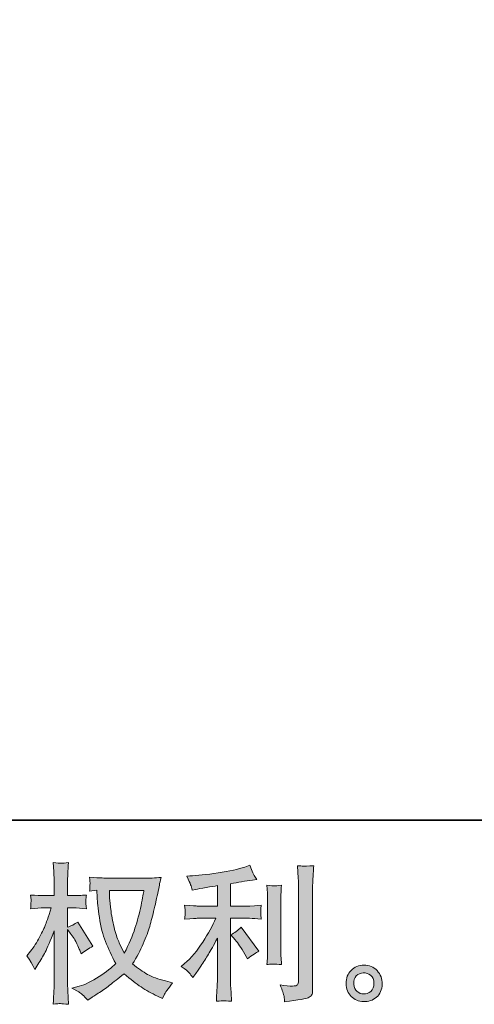
# Model space of a CAD drawing. Units: inches. Extents: x -611 to 807, y -667 to 458.
# Drawn here: x 83 to 184, y -666 to -447 of the extents above; entities that cross this region are included whole.
import ezdxf

# ---------------------------------------------------------------- set-up
doc = ezdxf.new("R2010")
doc.units = ezdxf.units.IN
doc.header["$MEASUREMENT"] = 0
doc.layers.add('图层 1', color=7, linetype='Continuous')

msp = doc.modelspace()

# ---------------------------------------------------------------- hatches: boundary and pattern name
at = {"layer": '图层 1'}
h = msp.add_hatch(color=7, dxfattribs=at)
h.dxf.hatch_style = 2
edge = h.paths.add_edge_path()
edge.add_spline(control_points=[(110.58, -640.96), (110.52, -641.47), (110.3, -642.58), (109.94, -644.31), (109.57, -646.04), (109.12, -647.73), (108.59, -649.4), (108.06, -651.07), (107.26, -652.93), (106.2, -654.97), (106.2, -654.97), (105.07, -652.61), (105.07, -652.61), (104.74, -651.97), (104.4, -650.98), (104.04, -649.66), (103.69, -648.33), (103.41, -646.99), (103.23, -645.64), (103.04, -644.29), (102.94, -643.3), (102.92, -642.68), (102.89, -642.06), (102.88, -641.49), (102.88, -640.96), (102.88, -640.96), (110.58, -640.96), (110.58, -640.96)], knot_values=[0, 0, 0, 0, 1, 1, 1, 2, 2, 2, 3, 3, 3, 4, 4, 4, 5, 5, 5, 6, 6, 6, 7, 7, 7, 8, 8, 8, 9, 9, 9, 9], degree=3, periodic=0)
edge = h.paths.add_edge_path()
edge.add_spline(control_points=[(100.03, -640.9), (100.03, -640.9), (100.13, -642.5), (100.13, -642.5), (100.17, -643.45), (100.34, -644.94), (100.64, -646.99), (100.94, -649.04), (101.39, -650.83), (102, -652.37), (102.61, -653.9), (103.38, -655.54), (104.31, -657.27), (103.42, -658.13), (102.17, -659.1), (100.56, -660.17), (98.94, -661.24), (97.45, -661.96), (96.08, -662.32), (96.08, -662.32), (94.45, -662.75), (94.45, -662.75), (94.45, -662.75), (96.01, -663.61), (96.01, -663.61), (96.47, -663.85), (97.15, -664.47), (98.04, -665.47), (98.04, -665.47), (99, -664.77), (99, -664.77), (99.06, -664.73), (99.52, -664.44), (100.37, -663.91), (101.23, -663.38), (102.07, -662.78), (102.92, -662.13), (103.76, -661.47), (104.84, -660.62), (106.17, -659.56), (107.61, -660.8), (108.86, -661.77), (109.94, -662.49), (111.01, -663.22), (112.24, -663.9), (113.64, -664.54), (113.64, -664.54), (114.77, -665.07), (114.77, -665.07), (114.77, -665.07), (115.13, -664.27), (115.13, -664.27), (115.31, -663.85), (115.93, -662.96), (116.99, -661.59), (116.99, -661.59), (115.4, -661.15), (115.4, -661.15), (113.74, -660.73), (112.4, -660.24), (111.4, -659.68), (110.39, -659.11), (109.28, -658.33), (108.06, -657.34), (108.99, -655.83), (109.78, -654.33), (110.44, -652.83), (111.09, -651.34), (111.57, -650.05), (111.88, -648.98), (112.19, -647.91), (112.53, -646.6), (112.89, -645.05), (113.26, -643.5), (113.5, -642.46), (113.61, -641.93), (113.61, -641.93), (114.04, -639.74), (114.04, -639.74), (114.1, -639.36), (114.24, -638.8), (114.44, -638.05), (113.09, -638.16), (111.79, -638.21), (110.55, -638.21), (110.55, -638.21), (102.35, -638.21), (102.35, -638.21), (102.15, -638.21), (100.85, -638.15), (98.43, -638.01), (98.52, -638.81), (98.56, -639.29), (98.55, -639.45), (98.54, -639.62), (98.53, -639.82), (98.52, -640.05), (98.5, -640.28), (98.48, -640.64), (98.43, -641.1), (98.43, -641.1), (100.03, -640.9), (100.03, -640.9)], knot_values=[0, 0, 0, 0, 1, 1, 1, 2, 2, 2, 3, 3, 3, 4, 4, 4, 5, 5, 5, 6, 6, 6, 7, 7, 7, 8, 8, 8, 9, 9, 9, 10, 10, 10, 11, 11, 11, 12, 12, 12, 13, 13, 13, 14, 14, 14, 15, 15, 15, 16, 16, 16, 17, 17, 17, 18, 18, 18, 19, 19, 19, 20, 20, 20, 21, 21, 21, 22, 22, 22, 23, 23, 23, 24, 24, 24, 25, 25, 25, 26, 26, 26, 27, 27, 27, 28, 28, 28, 29, 29, 29, 30, 30, 30, 31, 31, 31, 32, 32, 32, 33, 33, 33, 34, 34, 34, 34], degree=3, periodic=0)
edge = h.paths.add_edge_path()
edge.add_spline(control_points=[(84.4, -655.54), (84.4, -655.54), (85.1, -656.51), (85.1, -656.51), (85.1, -656.55), (85.47, -657.24), (86.23, -658.56), (86.23, -658.56), (86.89, -657.5), (86.89, -657.5), (87.49, -656.55), (88.03, -655.61), (88.52, -654.69), (89, -653.78), (89.68, -652.19), (90.54, -649.93), (90.54, -649.93), (90.54, -660.82), (90.54, -660.82), (90.54, -661.71), (90.52, -662.55), (90.48, -663.34), (90.43, -664.14), (90.38, -665.15), (90.31, -666.37), (91.1, -666.26), (91.64, -666.2), (91.94, -666.21), (92.25, -666.22), (92.84, -666.28), (93.74, -666.37), (93.74, -666.37), (93.58, -663.38), (93.58, -663.38), (93.53, -662.67), (93.51, -661.82), (93.51, -660.82), (93.51, -660.82), (93.51, -649.63), (93.51, -649.63), (93.51, -649.63), (94.11, -650.5), (94.11, -650.5), (94.11, -650.5), (94.8, -651.39), (94.8, -651.39), (95, -651.68), (95.26, -652.16), (95.57, -652.83), (95.88, -653.51), (96.1, -653.99), (96.23, -654.28), (96.23, -654.28), (96.53, -655.08), (96.53, -655.08), (97.39, -654.46), (98.28, -653.9), (99.19, -653.42), (99.19, -653.42), (95.8, -648.01), (95.8, -648.01), (95.07, -648.49), (94.31, -648.88), (93.51, -649.17), (93.51, -649.17), (93.51, -644.85), (93.51, -644.85), (93.51, -644.85), (94.67, -644.85), (94.67, -644.85), (95.64, -644.85), (96.67, -644.91), (97.76, -645.02), (97.65, -644.17), (97.6, -643.56), (97.61, -643.2), (97.62, -642.86), (97.67, -642.43), (97.76, -641.98), (96.56, -642.06), (95.5, -642.11), (94.57, -642.11), (94.57, -642.11), (93.51, -642.11), (93.51, -642.11), (93.51, -642.11), (93.51, -639.22), (93.51, -639.22), (93.51, -638.64), (93.53, -637.98), (93.58, -637.23), (93.62, -636.48), (93.67, -635.63), (93.74, -634.7), (92.96, -634.84), (92.4, -634.89), (92.07, -634.89), (91.75, -634.87), (91.16, -634.82), (90.31, -634.7), (90.31, -634.7), (90.44, -636.73), (90.44, -636.73), (90.51, -637.73), (90.54, -638.59), (90.54, -639.32), (90.54, -639.32), (90.54, -642.11), (90.54, -642.11), (90.54, -642.11), (88.42, -642.11), (88.42, -642.11), (87.51, -642.11), (86.46, -642.06), (85.26, -641.98), (85.26, -641.98), (85.36, -643.03), (85.36, -643.03), (85.36, -643.09), (85.36, -643.23), (85.35, -643.42), (85.34, -643.64), (85.33, -643.85), (85.31, -644.09), (85.3, -644.32), (85.29, -644.63), (85.26, -645.02), (86.35, -644.91), (87.37, -644.85), (88.32, -644.85), (88.32, -644.85), (89.85, -644.85), (89.85, -644.85), (89.16, -646.98), (88.72, -648.28), (88.52, -648.77), (88.32, -649.26), (87.9, -650.11), (87.27, -651.34), (86.65, -652.57), (85.97, -653.62), (85.26, -654.49), (85.26, -654.49), (84.4, -655.54), (84.4, -655.54)], knot_values=[0, 0, 0, 0, 1, 1, 1, 2, 2, 2, 3, 3, 3, 4, 4, 4, 5, 5, 5, 6, 6, 6, 7, 7, 7, 8, 8, 8, 9, 9, 9, 10, 10, 10, 11, 11, 11, 12, 12, 12, 13, 13, 13, 14, 14, 14, 15, 15, 15, 16, 16, 16, 17, 17, 17, 18, 18, 18, 19, 19, 19, 20, 20, 20, 21, 21, 21, 22, 22, 22, 23, 23, 23, 24, 24, 24, 25, 25, 25, 26, 26, 26, 27, 27, 27, 28, 28, 28, 29, 29, 29, 30, 30, 30, 31, 31, 31, 32, 32, 32, 33, 33, 33, 34, 34, 34, 35, 35, 35, 36, 36, 36, 37, 37, 37, 38, 38, 38, 39, 39, 39, 40, 40, 40, 41, 41, 41, 42, 42, 42, 43, 43, 43, 44, 44, 44, 45, 45, 45, 46, 46, 46, 47, 47, 47, 48, 48, 48, 48], degree=3, periodic=0)
h = msp.add_hatch(color=7, dxfattribs=at)
h.dxf.hatch_style = 2
edge = h.paths.add_edge_path()
edge.add_spline(control_points=[(131.02, -652), (131.6, -652.67), (132.3, -653.72), (133.12, -655.16), (133.12, -655.16), (133.71, -656.22), (133.71, -656.22), (134.84, -655.38), (135.69, -654.81), (136.27, -654.53), (136.27, -654.53), (132.29, -649.15), (132.29, -649.15), (131.6, -649.85), (130.84, -650.42), (130, -650.84), (130, -650.84), (131.02, -652), (131.02, -652)], knot_values=[0, 0, 0, 0, 1, 1, 1, 2, 2, 2, 3, 3, 3, 4, 4, 4, 5, 5, 5, 6, 6, 6, 6], degree=3, periodic=0)
edge = h.paths.add_edge_path()
edge.add_spline(control_points=[(120.71, -659.35), (120.97, -659.64), (121.24, -659.98), (121.55, -660.38), (121.55, -660.38), (122.22, -659.49), (122.22, -659.49), (122.33, -659.33), (122.69, -658.79), (123.31, -657.86), (123.93, -656.93), (124.5, -656.04), (125, -655.2), (125.51, -654.36), (126.18, -653.16), (127, -651.61), (127, -651.61), (127, -661.38), (127, -661.38), (127, -661.8), (126.97, -662.4), (126.92, -663.2), (126.86, -664), (126.82, -664.83), (126.8, -665.69), (127.67, -665.6), (128.21, -665.56), (128.41, -665.57), (128.6, -665.58), (129.19, -665.62), (130.16, -665.69), (130.16, -665.69), (130.06, -663.74), (130.06, -663.74), (129.97, -662.34), (129.94, -661.55), (129.96, -661.38), (129.96, -661.38), (129.96, -647.17), (129.96, -647.17), (129.96, -647.17), (134.21, -647.17), (134.21, -647.17), (134.88, -647.17), (135.75, -647.22), (136.83, -647.33), (136.83, -647.33), (136.73, -646.25), (136.73, -646.25), (136.73, -646.25), (136.73, -645.76), (136.73, -645.76), (136.71, -645.38), (136.71, -645.14), (136.72, -645.02), (136.73, -644.91), (136.77, -644.64), (136.83, -644.25), (136.83, -644.25), (135.34, -644.35), (135.34, -644.35), (135.34, -644.35), (134.24, -644.42), (134.24, -644.42), (134.24, -644.42), (129.96, -644.42), (129.96, -644.42), (129.96, -644.42), (129.96, -639.44), (129.96, -639.44), (131.62, -639.13), (133.25, -638.87), (134.84, -638.64), (134.84, -638.64), (135.81, -638.51), (135.81, -638.51), (135.81, -638.51), (135.21, -637.62), (135.21, -637.62), (135.16, -637.57), (134.85, -636.81), (134.28, -635.32), (134.28, -635.32), (133.12, -635.72), (133.12, -635.72), (131.74, -636.21), (129.75, -636.64), (127.15, -637.03), (124.55, -637.42), (122.45, -637.65), (120.85, -637.71), (120.85, -637.71), (120.19, -637.75), (120.19, -637.75), (120.63, -638.68), (120.92, -639.32), (121.03, -639.67), (121.16, -640.03), (121.27, -640.43), (121.39, -640.87), (121.39, -640.87), (122.18, -640.7), (122.18, -640.7), (122.63, -640.61), (123.39, -640.48), (124.5, -640.3), (125.59, -640.13), (126.42, -639.98), (127, -639.87), (127, -639.87), (127, -644.42), (127, -644.42), (127, -644.42), (122.51, -644.42), (122.51, -644.42), (122.38, -644.42), (121.44, -644.35), (119.69, -644.22), (119.69, -644.22), (119.79, -645.24), (119.79, -645.24), (119.79, -645.24), (119.79, -645.74), (119.79, -645.74), (119.79, -645.74), (119.79, -646.37), (119.79, -646.37), (119.77, -646.61), (119.74, -646.94), (119.69, -647.36), (121.44, -647.23), (122.38, -647.17), (122.51, -647.17), (122.51, -647.17), (126.7, -647.17), (126.7, -647.17), (125.92, -648.8), (124.93, -650.57), (123.73, -652.48), (122.52, -654.38), (121.16, -655.99), (119.66, -657.29), (119.66, -657.29), (118.93, -657.92), (118.93, -657.92), (119.86, -658.59), (120.45, -659.06), (120.71, -659.35)], knot_values=[0, 0, 0, 0, 0.352778, 0.352778, 0.352778, 0.705556, 0.705556, 0.705556, 1.058333, 1.058333, 1.058333, 1.411111, 1.411111, 1.411111, 1.763889, 1.763889, 1.763889, 2.116667, 2.116667, 2.116667, 2.469444, 2.469444, 2.469444, 2.822222, 2.822222, 2.822222, 3.175, 3.175, 3.175, 3.527778, 3.527778, 3.527778, 3.880556, 3.880556, 3.880556, 4.233333, 4.233333, 4.233333, 4.586111, 4.586111, 4.586111, 4.938889, 4.938889, 4.938889, 5.291667, 5.291667, 5.291667, 5.644444, 5.644444, 5.644444, 5.997222, 5.997222, 5.997222, 6.35, 6.35, 6.35, 6.702778, 6.702778, 6.702778, 7.055556, 7.055556, 7.055556, 7.408333, 7.408333, 7.408333, 7.761111, 7.761111, 7.761111, 8.113889, 8.113889, 8.113889, 8.466667, 8.466667, 8.466667, 8.819444, 8.819444, 8.819444, 9.172222, 9.172222, 9.172222, 9.525, 9.525, 9.525, 9.877778, 9.877778, 9.877778, 10.230556, 10.230556, 10.230556, 10.583333, 10.583333, 10.583333, 10.936111, 10.936111, 10.936111, 11.288889, 11.288889, 11.288889, 11.641667, 11.641667, 11.641667, 11.994444, 11.994444, 11.994444, 12.347222, 12.347222, 12.347222, 12.7, 12.7, 12.7, 13.052778, 13.052778, 13.052778, 13.405556, 13.405556, 13.405556, 13.758333, 13.758333, 13.758333, 14.111111, 14.111111, 14.111111, 14.463889, 14.463889, 14.463889, 14.816667, 14.816667, 14.816667, 15.169444, 15.169444, 15.169444, 15.522222, 15.522222, 15.522222, 15.875, 15.875, 15.875, 16.227778, 16.227778, 16.227778, 16.580556, 16.580556, 16.580556, 16.933333, 16.933333, 16.933333, 17.286111, 17.286111, 17.286111, 17.286111], degree=3, periodic=0)
edge.add_line((120.71, -659.35), (120.71, -659.35))
edge = h.paths.add_edge_path()
edge.add_spline(control_points=[(141.34, -657.48), (141.34, -657.48), (141.24, -655.92), (141.24, -655.92), (141.22, -655.63), (141.21, -655.2), (141.21, -654.62), (141.21, -654.62), (141.21, -643.04), (141.21, -643.04), (141.21, -642.68), (141.21, -642.26), (141.22, -641.79), (141.23, -641.31), (141.27, -640.65), (141.34, -639.78), (140.48, -639.89), (139.93, -639.94), (139.72, -639.93), (139.51, -639.92), (138.96, -639.87), (138.07, -639.78), (138.07, -639.78), (138.21, -641.58), (138.21, -641.58), (138.23, -641.84), (138.24, -642.33), (138.24, -643.04), (138.24, -643.04), (138.24, -654.72), (138.24, -654.72), (138.24, -655.14), (138.23, -655.53), (138.21, -655.9), (138.18, -656.26), (138.14, -656.79), (138.07, -657.48), (138.74, -657.41), (139.83, -657.41), (141.34, -657.48)], knot_values=[0, 0, 0, 0, 0.352778, 0.352778, 0.352778, 0.705556, 0.705556, 0.705556, 1.058333, 1.058333, 1.058333, 1.411111, 1.411111, 1.411111, 1.763889, 1.763889, 1.763889, 2.116667, 2.116667, 2.116667, 2.469444, 2.469444, 2.469444, 2.822222, 2.822222, 2.822222, 3.175, 3.175, 3.175, 3.527778, 3.527778, 3.527778, 3.880556, 3.880556, 3.880556, 4.233333, 4.233333, 4.233333, 4.586111, 4.586111, 4.586111, 4.586111], degree=3, periodic=0)
edge.add_line((141.34, -657.48), (141.34, -657.48))
edge = h.paths.add_edge_path()
edge.add_spline(control_points=[(141.91, -664.56), (141.97, -664.99), (142, -665.43), (142.02, -665.85), (145.17, -665.38), (146.94, -665.07), (147.3, -664.91), (147.67, -664.76), (147.92, -664.56), (148.07, -664.32), (148.22, -664.08), (148.29, -663.74), (148.29, -663.29), (148.29, -663.29), (148.29, -640.81), (148.29, -640.81), (148.29, -640.24), (148.31, -639.51), (148.35, -638.62), (148.4, -637.74), (148.47, -636.67), (148.55, -635.43), (147.24, -635.5), (146.44, -635.52), (146.16, -635.51), (145.89, -635.5), (145.47, -635.48), (144.91, -635.43), (144.91, -635.43), (145.08, -638.22), (145.08, -638.22), (145.12, -638.91), (145.15, -639.8), (145.15, -640.88), (145.15, -640.88), (145.15, -661.16), (145.15, -661.16), (145.15, -661.54), (145.07, -661.82), (144.91, -662.01), (144.76, -662.19), (144.39, -662.29), (143.82, -662.29), (143.11, -662.32), (142.18, -662.22), (141.03, -661.99), (141.56, -663.28), (141.85, -664.13), (141.91, -664.56)], knot_values=[0, 0, 0, 0, 0.352778, 0.352778, 0.352778, 0.705556, 0.705556, 0.705556, 1.058333, 1.058333, 1.058333, 1.411111, 1.411111, 1.411111, 1.763889, 1.763889, 1.763889, 2.116667, 2.116667, 2.116667, 2.469444, 2.469444, 2.469444, 2.822222, 2.822222, 2.822222, 3.175, 3.175, 3.175, 3.527778, 3.527778, 3.527778, 3.880556, 3.880556, 3.880556, 4.233333, 4.233333, 4.233333, 4.586111, 4.586111, 4.586111, 4.938889, 4.938889, 4.938889, 5.291667, 5.291667, 5.291667, 5.644444, 5.644444, 5.644444, 5.644444], degree=3, periodic=0)
edge.add_line((141.91, -664.56), (141.91, -664.56))
h = msp.add_hatch(color=7, dxfattribs=at)
h.dxf.hatch_style = 2
edge = h.paths.add_edge_path()
edge.add_spline(control_points=[(158.26, -663.51), (157.81, -663.15), (157.56, -662.59), (157.52, -661.84), (157.45, -661.07), (157.64, -660.46), (158.07, -660.02), (158.5, -659.59), (159.02, -659.37), (159.63, -659.35), (160.24, -659.33), (160.78, -659.5), (161.27, -659.89), (161.76, -660.28), (162.01, -660.88), (162.02, -661.67), (162.03, -662.47), (161.78, -663.07), (161.29, -663.48), (160.79, -663.89), (160.25, -664.09), (159.68, -664.06), (159.19, -664.06), (158.72, -663.88), (158.26, -663.51)], knot_values=[0, 0, 0, 0, 0.352778, 0.352778, 0.352778, 0.705556, 0.705556, 0.705556, 1.058333, 1.058333, 1.058333, 1.411111, 1.411111, 1.411111, 1.763889, 1.763889, 1.763889, 2.116667, 2.116667, 2.116667, 2.469444, 2.469444, 2.469444, 2.822222, 2.822222, 2.822222, 2.822222], degree=3, periodic=0)
edge.add_line((158.26, -663.51), (158.26, -663.51))
edge = h.paths.add_edge_path()
edge.add_spline(control_points=[(162.71, -658.85), (161.92, -658.01), (160.95, -657.59), (159.79, -657.6), (158.62, -657.61), (157.66, -658.01), (156.91, -658.79), (156.14, -659.56), (155.77, -660.54), (155.79, -661.74), (155.81, -662.94), (156.19, -663.89), (156.91, -664.61), (157.63, -665.33), (158.56, -665.71), (159.71, -665.76), (160.79, -665.8), (161.75, -665.48), (162.56, -664.79), (163.38, -664.11), (163.81, -663.11), (163.86, -661.81), (163.88, -660.68), (163.5, -659.69), (162.71, -658.85)], knot_values=[0, 0, 0, 0, 0.352778, 0.352778, 0.352778, 0.705556, 0.705556, 0.705556, 1.058333, 1.058333, 1.058333, 1.411111, 1.411111, 1.411111, 1.763889, 1.763889, 1.763889, 2.116667, 2.116667, 2.116667, 2.469444, 2.469444, 2.469444, 2.822222, 2.822222, 2.822222, 2.822222], degree=3, periodic=0)
edge.add_line((162.71, -658.85), (162.71, -658.85))

# ---------------------------------------------------------------- linework, layer by layer
at = {"layer": '图层 1', "color": 7, "lineweight": 35}
msp.add_lwpolyline([(807.05, -625.27), (-606.34, -625.27), (-606.34, 290.23), (807.05, 290.23), (807.05, -625.27)], dxfattribs=at)
at = {"layer": '图层 1', "color": 7, "lineweight": 0}
for points, knots in [([(84.4, -655.54), (84.4, -655.54), (85.1, -656.51), (85.1, -656.51), (85.1, -656.55), (85.47, -657.24), (86.23, -658.56), (86.23, -658.56), (86.89, -657.5), (86.89, -657.5), (87.49, -656.55), (88.03, -655.61), (88.52, -654.69), (89, -653.78), (89.68, -652.19), (90.54, -649.93), (90.54, -649.93), (90.54, -660.82), (90.54, -660.82), (90.54, -661.71), (90.52, -662.55), (90.48, -663.34), (90.43, -664.14), (90.38, -665.15), (90.31, -666.37), (91.1, -666.26), (91.64, -666.2), (91.94, -666.21), (92.25, -666.22), (92.84, -666.28), (93.74, -666.37), (93.74, -666.37), (93.58, -663.38), (93.58, -663.38), (93.53, -662.67), (93.51, -661.82), (93.51, -660.82), (93.51, -660.82), (93.51, -649.63), (93.51, -649.63), (93.51, -649.63), (94.11, -650.5), (94.11, -650.5), (94.11, -650.5), (94.8, -651.39), (94.8, -651.39), (95, -651.68), (95.26, -652.16), (95.57, -652.83), (95.88, -653.51), (96.1, -653.99), (96.23, -654.28), (96.23, -654.28), (96.53, -655.08), (96.53, -655.08), (97.39, -654.46), (98.28, -653.9), (99.19, -653.42), (99.19, -653.42), (95.8, -648.01), (95.8, -648.01), (95.07, -648.49), (94.31, -648.88), (93.51, -649.17), (93.51, -649.17), (93.51, -644.85), (93.51, -644.85), (93.51, -644.85), (94.67, -644.85), (94.67, -644.85), (95.64, -644.85), (96.67, -644.91), (97.76, -645.02), (97.65, -644.17), (97.6, -643.56), (97.61, -643.2), (97.62, -642.86), (97.67, -642.43), (97.76, -641.98), (96.56, -642.06), (95.5, -642.11), (94.57, -642.11), (94.57, -642.11), (93.51, -642.11), (93.51, -642.11), (93.51, -642.11), (93.51, -639.22), (93.51, -639.22), (93.51, -638.64), (93.53, -637.98), (93.58, -637.23), (93.62, -636.48), (93.67, -635.63), (93.74, -634.7), (92.96, -634.84), (92.4, -634.89), (92.07, -634.89), (91.75, -634.87), (91.16, -634.82), (90.31, -634.7), (90.31, -634.7), (90.44, -636.73), (90.44, -636.73), (90.51, -637.73), (90.54, -638.59), (90.54, -639.32), (90.54, -639.32), (90.54, -642.11), (90.54, -642.11), (90.54, -642.11), (88.42, -642.11), (88.42, -642.11), (87.51, -642.11), (86.46, -642.06), (85.26, -641.98), (85.26, -641.98), (85.36, -643.03), (85.36, -643.03), (85.36, -643.09), (85.36, -643.23), (85.35, -643.42), (85.34, -643.64), (85.33, -643.85), (85.31, -644.09), (85.3, -644.32), (85.29, -644.63), (85.26, -645.02), (86.35, -644.91), (87.37, -644.85), (88.32, -644.85), (88.32, -644.85), (89.85, -644.85), (89.85, -644.85), (89.16, -646.98), (88.72, -648.28), (88.52, -648.77), (88.32, -649.26), (87.9, -650.11), (87.27, -651.34), (86.65, -652.57), (85.97, -653.62), (85.26, -654.49), (85.26, -654.49), (84.4, -655.54), (84.4, -655.54)], [0, 0, 0, 0, 1, 1, 1, 2, 2, 2, 3, 3, 3, 4, 4, 4, 5, 5, 5, 6, 6, 6, 7, 7, 7, 8, 8, 8, 9, 9, 9, 10, 10, 10, 11, 11, 11, 12, 12, 12, 13, 13, 13, 14, 14, 14, 15, 15, 15, 16, 16, 16, 17, 17, 17, 18, 18, 18, 19, 19, 19, 20, 20, 20, 21, 21, 21, 22, 22, 22, 23, 23, 23, 24, 24, 24, 25, 25, 25, 26, 26, 26, 27, 27, 27, 28, 28, 28, 29, 29, 29, 30, 30, 30, 31, 31, 31, 32, 32, 32, 33, 33, 33, 34, 34, 34, 35, 35, 35, 36, 36, 36, 37, 37, 37, 38, 38, 38, 39, 39, 39, 40, 40, 40, 41, 41, 41, 42, 42, 42, 43, 43, 43, 44, 44, 44, 45, 45, 45, 46, 46, 46, 47, 47, 47, 48, 48, 48, 48]), ([(120.71, -659.35), (120.97, -659.64), (121.24, -659.98), (121.55, -660.38), (121.55, -660.38), (122.22, -659.49), (122.22, -659.49), (122.33, -659.33), (122.69, -658.79), (123.31, -657.86), (123.93, -656.93), (124.5, -656.04), (125, -655.2), (125.51, -654.36), (126.18, -653.16), (127, -651.61), (127, -651.61), (127, -661.38), (127, -661.38), (127, -661.8), (126.97, -662.4), (126.92, -663.2), (126.86, -664), (126.82, -664.83), (126.8, -665.69), (127.67, -665.6), (128.21, -665.56), (128.41, -665.57), (128.6, -665.58), (129.19, -665.62), (130.16, -665.69), (130.16, -665.69), (130.06, -663.74), (130.06, -663.74), (129.97, -662.34), (129.94, -661.55), (129.96, -661.38), (129.96, -661.38), (129.96, -647.17), (129.96, -647.17), (129.96, -647.17), (134.21, -647.17), (134.21, -647.17), (134.88, -647.17), (135.75, -647.22), (136.83, -647.33), (136.83, -647.33), (136.73, -646.25), (136.73, -646.25), (136.73, -646.25), (136.73, -645.76), (136.73, -645.76), (136.71, -645.38), (136.71, -645.14), (136.72, -645.02), (136.73, -644.91), (136.77, -644.64), (136.83, -644.25), (136.83, -644.25), (135.34, -644.35), (135.34, -644.35), (135.34, -644.35), (134.24, -644.42), (134.24, -644.42), (134.24, -644.42), (129.96, -644.42), (129.96, -644.42), (129.96, -644.42), (129.96, -639.44), (129.96, -639.44), (131.62, -639.13), (133.25, -638.87), (134.84, -638.64), (134.84, -638.64), (135.81, -638.51), (135.81, -638.51), (135.81, -638.51), (135.21, -637.62), (135.21, -637.62), (135.16, -637.57), (134.85, -636.81), (134.28, -635.32), (134.28, -635.32), (133.12, -635.72), (133.12, -635.72), (131.74, -636.21), (129.75, -636.64), (127.15, -637.03), (124.55, -637.42), (122.45, -637.65), (120.85, -637.71), (120.85, -637.71), (120.19, -637.75), (120.19, -637.75), (120.63, -638.68), (120.92, -639.32), (121.03, -639.67), (121.16, -640.03), (121.27, -640.43), (121.39, -640.87), (121.39, -640.87), (122.18, -640.7), (122.18, -640.7), (122.63, -640.61), (123.39, -640.48), (124.5, -640.3), (125.59, -640.13), (126.42, -639.98), (127, -639.87), (127, -639.87), (127, -644.42), (127, -644.42), (127, -644.42), (122.51, -644.42), (122.51, -644.42), (122.38, -644.42), (121.44, -644.35), (119.69, -644.22), (119.69, -644.22), (119.79, -645.24), (119.79, -645.24), (119.79, -645.24), (119.79, -645.74), (119.79, -645.74), (119.79, -645.74), (119.79, -646.37), (119.79, -646.37), (119.77, -646.61), (119.74, -646.94), (119.69, -647.36), (121.44, -647.23), (122.38, -647.17), (122.51, -647.17), (122.51, -647.17), (126.7, -647.17), (126.7, -647.17), (125.92, -648.8), (124.93, -650.57), (123.73, -652.48), (122.52, -654.38), (121.16, -655.99), (119.66, -657.29), (119.66, -657.29), (118.93, -657.92), (118.93, -657.92), (119.86, -658.59), (120.45, -659.06), (120.71, -659.35)], [0, 0, 0, 0, 1, 1, 1, 2, 2, 2, 3, 3, 3, 4, 4, 4, 5, 5, 5, 6, 6, 6, 7, 7, 7, 8, 8, 8, 9, 9, 9, 10, 10, 10, 11, 11, 11, 12, 12, 12, 13, 13, 13, 14, 14, 14, 15, 15, 15, 16, 16, 16, 17, 17, 17, 18, 18, 18, 19, 19, 19, 20, 20, 20, 21, 21, 21, 22, 22, 22, 23, 23, 23, 24, 24, 24, 25, 25, 25, 26, 26, 26, 27, 27, 27, 28, 28, 28, 29, 29, 29, 30, 30, 30, 31, 31, 31, 32, 32, 32, 33, 33, 33, 34, 34, 34, 35, 35, 35, 36, 36, 36, 37, 37, 37, 38, 38, 38, 39, 39, 39, 40, 40, 40, 41, 41, 41, 42, 42, 42, 43, 43, 43, 44, 44, 44, 45, 45, 45, 46, 46, 46, 47, 47, 47, 48, 48, 48, 49, 49, 49, 49]), ([(141.91, -664.56), (141.97, -664.99), (142, -665.43), (142.02, -665.85), (145.17, -665.38), (146.94, -665.07), (147.3, -664.91), (147.67, -664.76), (147.92, -664.56), (148.07, -664.32), (148.22, -664.08), (148.29, -663.74), (148.29, -663.29), (148.29, -663.29), (148.29, -640.81), (148.29, -640.81), (148.29, -640.24), (148.31, -639.51), (148.35, -638.62), (148.4, -637.74), (148.47, -636.67), (148.55, -635.43), (147.24, -635.5), (146.44, -635.52), (146.16, -635.51), (145.89, -635.5), (145.47, -635.48), (144.91, -635.43), (144.91, -635.43), (145.08, -638.22), (145.08, -638.22), (145.12, -638.91), (145.15, -639.8), (145.15, -640.88), (145.15, -640.88), (145.15, -661.16), (145.15, -661.16), (145.15, -661.54), (145.07, -661.82), (144.91, -662.01), (144.76, -662.19), (144.39, -662.29), (143.82, -662.29), (143.11, -662.32), (142.18, -662.22), (141.03, -661.99), (141.56, -663.28), (141.85, -664.13), (141.91, -664.56)], [0, 0, 0, 0, 1, 1, 1, 2, 2, 2, 3, 3, 3, 4, 4, 4, 5, 5, 5, 6, 6, 6, 7, 7, 7, 8, 8, 8, 9, 9, 9, 10, 10, 10, 11, 11, 11, 12, 12, 12, 13, 13, 13, 14, 14, 14, 15, 15, 15, 16, 16, 16, 16]), ([(100.03, -640.9), (100.03, -640.9), (100.13, -642.5), (100.13, -642.5), (100.17, -643.45), (100.34, -644.94), (100.64, -646.99), (100.94, -649.04), (101.39, -650.83), (102, -652.37), (102.61, -653.9), (103.38, -655.54), (104.31, -657.27), (103.42, -658.13), (102.17, -659.1), (100.56, -660.17), (98.94, -661.24), (97.45, -661.96), (96.08, -662.32), (96.08, -662.32), (94.45, -662.75), (94.45, -662.75), (94.45, -662.75), (96.01, -663.61), (96.01, -663.61), (96.47, -663.85), (97.15, -664.47), (98.04, -665.47), (98.04, -665.47), (99, -664.77), (99, -664.77), (99.06, -664.73), (99.52, -664.44), (100.37, -663.91), (101.23, -663.38), (102.07, -662.78), (102.92, -662.13), (103.76, -661.47), (104.84, -660.62), (106.17, -659.56), (107.61, -660.8), (108.86, -661.77), (109.94, -662.49), (111.01, -663.22), (112.24, -663.9), (113.64, -664.54), (113.64, -664.54), (114.77, -665.07), (114.77, -665.07), (114.77, -665.07), (115.13, -664.27), (115.13, -664.27), (115.31, -663.85), (115.93, -662.96), (116.99, -661.59), (116.99, -661.59), (115.4, -661.15), (115.4, -661.15), (113.74, -660.73), (112.4, -660.24), (111.4, -659.68), (110.39, -659.11), (109.28, -658.33), (108.06, -657.34), (108.99, -655.83), (109.78, -654.33), (110.44, -652.83), (111.09, -651.34), (111.57, -650.05), (111.88, -648.98), (112.19, -647.91), (112.53, -646.6), (112.89, -645.05), (113.26, -643.5), (113.5, -642.46), (113.61, -641.93), (113.61, -641.93), (114.04, -639.74), (114.04, -639.74), (114.1, -639.36), (114.24, -638.8), (114.44, -638.05), (113.09, -638.16), (111.79, -638.21), (110.55, -638.21), (110.55, -638.21), (102.35, -638.21), (102.35, -638.21), (102.15, -638.21), (100.85, -638.15), (98.43, -638.01), (98.52, -638.81), (98.56, -639.29), (98.55, -639.45), (98.54, -639.62), (98.53, -639.82), (98.52, -640.05), (98.5, -640.28), (98.48, -640.64), (98.43, -641.1), (98.43, -641.1), (100.03, -640.9), (100.03, -640.9)], [0, 0, 0, 0, 1, 1, 1, 2, 2, 2, 3, 3, 3, 4, 4, 4, 5, 5, 5, 6, 6, 6, 7, 7, 7, 8, 8, 8, 9, 9, 9, 10, 10, 10, 11, 11, 11, 12, 12, 12, 13, 13, 13, 14, 14, 14, 15, 15, 15, 16, 16, 16, 17, 17, 17, 18, 18, 18, 19, 19, 19, 20, 20, 20, 21, 21, 21, 22, 22, 22, 23, 23, 23, 24, 24, 24, 25, 25, 25, 26, 26, 26, 27, 27, 27, 28, 28, 28, 29, 29, 29, 30, 30, 30, 31, 31, 31, 32, 32, 32, 33, 33, 33, 34, 34, 34, 34]), ([(110.58, -640.96), (110.52, -641.47), (110.3, -642.58), (109.94, -644.31), (109.57, -646.04), (109.12, -647.73), (108.59, -649.4), (108.06, -651.07), (107.26, -652.93), (106.2, -654.97), (106.2, -654.97), (105.07, -652.61), (105.07, -652.61), (104.74, -651.97), (104.4, -650.98), (104.04, -649.66), (103.69, -648.33), (103.41, -646.99), (103.23, -645.64), (103.04, -644.29), (102.94, -643.3), (102.92, -642.68), (102.89, -642.06), (102.88, -641.49), (102.88, -640.96), (102.88, -640.96), (110.58, -640.96), (110.58, -640.96)], [0, 0, 0, 0, 1, 1, 1, 2, 2, 2, 3, 3, 3, 4, 4, 4, 5, 5, 5, 6, 6, 6, 7, 7, 7, 8, 8, 8, 9, 9, 9, 9]), ([(141.34, -657.48), (141.34, -657.48), (141.24, -655.92), (141.24, -655.92), (141.22, -655.63), (141.21, -655.2), (141.21, -654.62), (141.21, -654.62), (141.21, -643.04), (141.21, -643.04), (141.21, -642.68), (141.21, -642.26), (141.22, -641.79), (141.23, -641.31), (141.27, -640.65), (141.34, -639.78), (140.48, -639.89), (139.93, -639.94), (139.72, -639.93), (139.51, -639.92), (138.96, -639.87), (138.07, -639.78), (138.07, -639.78), (138.21, -641.58), (138.21, -641.58), (138.23, -641.84), (138.24, -642.33), (138.24, -643.04), (138.24, -643.04), (138.24, -654.72), (138.24, -654.72), (138.24, -655.14), (138.23, -655.53), (138.21, -655.9), (138.18, -656.26), (138.14, -656.79), (138.07, -657.48), (138.74, -657.41), (139.83, -657.41), (141.34, -657.48)], [0, 0, 0, 0, 1, 1, 1, 2, 2, 2, 3, 3, 3, 4, 4, 4, 5, 5, 5, 6, 6, 6, 7, 7, 7, 8, 8, 8, 9, 9, 9, 10, 10, 10, 11, 11, 11, 12, 12, 12, 13, 13, 13, 13]), ([(131.02, -652), (131.6, -652.67), (132.3, -653.72), (133.12, -655.16), (133.12, -655.16), (133.71, -656.22), (133.71, -656.22), (134.84, -655.38), (135.69, -654.81), (136.27, -654.53), (136.27, -654.53), (132.29, -649.15), (132.29, -649.15), (131.6, -649.85), (130.84, -650.42), (130, -650.84), (130, -650.84), (131.02, -652), (131.02, -652)], [0, 0, 0, 0, 1, 1, 1, 2, 2, 2, 3, 3, 3, 4, 4, 4, 5, 5, 5, 6, 6, 6, 6]), ([(162.71, -658.85), (161.92, -658.01), (160.95, -657.59), (159.79, -657.6), (158.62, -657.61), (157.66, -658.01), (156.91, -658.79), (156.14, -659.56), (155.77, -660.54), (155.79, -661.74), (155.81, -662.94), (156.19, -663.89), (156.91, -664.61), (157.63, -665.33), (158.56, -665.71), (159.71, -665.76), (160.79, -665.8), (161.75, -665.48), (162.56, -664.79), (163.38, -664.11), (163.81, -663.11), (163.86, -661.81), (163.88, -660.68), (163.5, -659.69), (162.71, -658.85)], [0, 0, 0, 0, 1, 1, 1, 2, 2, 2, 3, 3, 3, 4, 4, 4, 5, 5, 5, 6, 6, 6, 7, 7, 7, 8, 8, 8, 8]), ([(158.26, -663.51), (157.81, -663.15), (157.56, -662.59), (157.52, -661.84), (157.45, -661.07), (157.64, -660.46), (158.07, -660.02), (158.5, -659.59), (159.02, -659.37), (159.63, -659.35), (160.24, -659.33), (160.78, -659.5), (161.27, -659.89), (161.76, -660.28), (162.01, -660.88), (162.02, -661.67), (162.03, -662.47), (161.78, -663.07), (161.29, -663.48), (160.79, -663.89), (160.25, -664.09), (159.68, -664.06), (159.19, -664.06), (158.72, -663.88), (158.26, -663.51)], [0, 0, 0, 0, 1, 1, 1, 2, 2, 2, 3, 3, 3, 4, 4, 4, 5, 5, 5, 6, 6, 6, 7, 7, 7, 8, 8, 8, 8])]:
    msp.add_open_spline(points, degree=3, knots=knots, dxfattribs=at)

doc.saveas('drawing.dxf')
